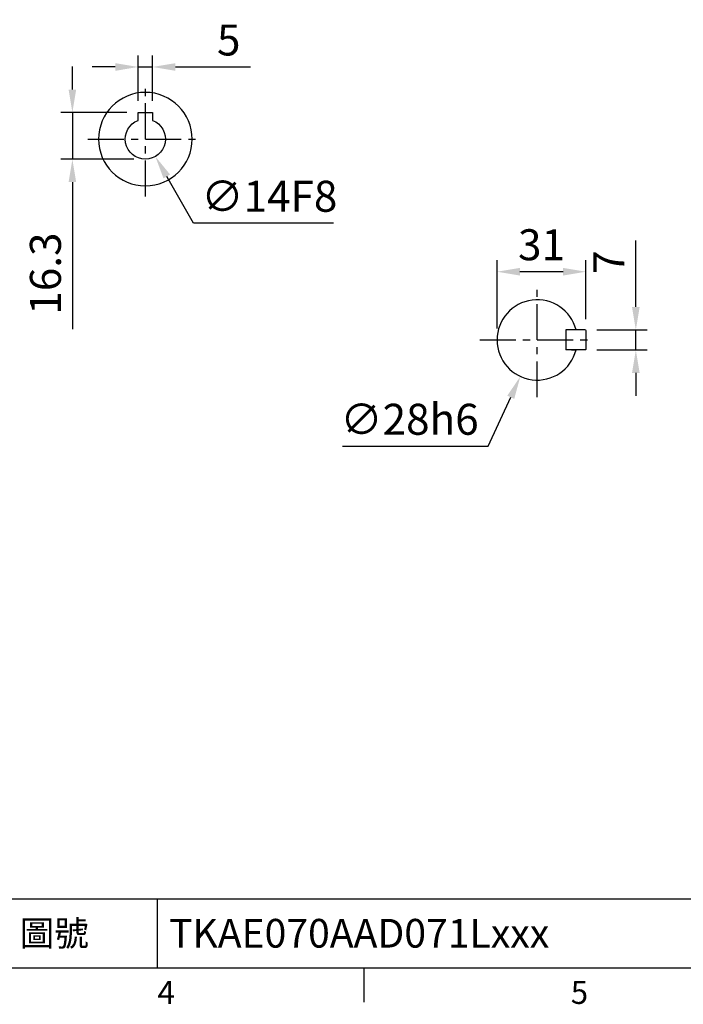
# Model space of a CAD drawing. Extents: x -28 to 1226, y -16 to 784.
# Drawn here: x 430 to 661, y -13 to 330 of the extents above; entities that cross this region are included whole.
import ezdxf
from ezdxf.enums import TextEntityAlignment as Align

# ---------------------------------------------------------------- set-up
doc = ezdxf.new("R2010")
doc.units = 0
doc.header["$LTSCALE"] = 20
doc.header["$MEASUREMENT"] = 0
doc.linetypes.add('CENTER', pattern=[2, 1.25, -0.25, 0.25, -0.25])
doc.layers.get('0').update_dxf_attribs({"color": 3, "linetype": 'CONTINUOUS'})
doc.layers.get('DEFPOINTS').update_dxf_attribs({"linetype": 'CONTINUOUS'})
for name, color, linetype in [('CEN', 2, 'CENTER'), ('DIM', 3, 'CONTINUOUS'), ('MAIN', 7, 'CONTINUOUS')]:
    doc.layers.add(name, color=color, linetype=linetype)
doc.styles.add('ATTDEF', font='txt')
doc.styles.get("Standard").update_dxf_attribs({"font": 'simplex.shx'})
doc.dimstyles.new('C', dxfattribs={"dimscale": 4, "dimtxt": 2.7, "dimasz": 2, "dimexe": 1, "dimexo": 1, "dimgap": 1, "dimtad": 1, "dimtoh": 1, "dimdec": 4, "dimdsep": 46, "dimtxsty": 'Standard', "dimcen": 0, "dimclrd": 256, "dimclre": 256, "dimclrt": 256, "dimadec": 0, "dimazin": 0, "dimtfac": 0.6, "dimtdec": 4, "dimtofl": 0, "dimtmove": 0, "dimatfit": 3, "dimfxl": 0, "dimtolj": 1, "dimarcsym": 0})
doc.dimstyles.new('L', dxfattribs={"dimscale": 4, "dimtxt": 2.7, "dimasz": 2, "dimexe": 1, "dimexo": 1, "dimgap": 1, "dimtad": 1, "dimdec": 4, "dimdsep": 46, "dimtxsty": 'Standard', "dimcen": 0, "dimclrd": 256, "dimclre": 256, "dimclrt": 256, "dimadec": 0, "dimazin": 0, "dimtfac": 0.6, "dimtdec": 4, "dimtmove": 0, "dimatfit": 3, "dimfxl": 0, "dimtolj": 1, "dimarcsym": 0})

# ---------------------------------------------------------------- blocks, each defined once
blk = doc.blocks.new('*D66')
at = {"layer": 'DEFPOINTS', "color": 0}
for p in [(627.1, 222.32), (627.1, 215.32), (644.67, 215.32)]:
    blk.add_point(p, dxfattribs=at)
at = {"layer": 'DIM', "lineweight": -2}
for p, q in [((644.67, 230.32), (644.67, 253.52)), ((631.1, 222.32), (648.67, 222.32)), ((644.67, 215.32), (644.67, 222.32)), ((631.1, 215.32), (648.67, 215.32)), ((644.67, 207.32), (644.67, 199.32))]:
    blk.add_line(p, q, dxfattribs=at)
at = {"layer": 'DIM'}
for points in [[(643.34, 230.32), (646.01, 230.32), (644.67, 222.32)], [(643.34, 207.32), (646.01, 207.32), (644.67, 215.32)]]:
    blk.add_solid(points, dxfattribs=at)
at = {"layer": 'DIM', "insert": (635.27, 245.92), "char_height": 10.8, "attachment_point": 5, "rotation": 90}
blk.add_mtext('\\A1;7', dxfattribs=at)
blk = doc.blocks.new('*D67')
at = {"layer": 'DEFPOINTS', "color": 0}
for p in [(596.3, 242.6), (627.3, 222.12), (596.3, 218.82)]:
    blk.add_point(p, dxfattribs=at)
at = {"layer": 'DIM', "lineweight": -2}
for p, q in [((596.3, 222.82), (596.3, 246.6)), ((627.3, 226.12), (627.3, 246.6)), ((619.3, 242.6), (604.3, 242.6))]:
    blk.add_line(p, q, dxfattribs=at)
at = {"layer": 'DIM'}
for points in [[(604.3, 243.94), (604.3, 241.27), (596.3, 242.6)], [(619.3, 243.94), (619.3, 241.27), (627.3, 242.6)]]:
    blk.add_solid(points, dxfattribs=at)
at = {"layer": 'DIM', "insert": (611.8, 252), "char_height": 10.8, "attachment_point": 5}
blk.add_mtext('\\A1;31', dxfattribs=at)
blk = doc.blocks.new('*D79')
at = {"layer": 'DEFPOINTS', "color": 0}
for p in [(616.17, 231.53), (604.44, 206.11)]:
    blk.add_point(p, dxfattribs=at)
at = {"layer": 'DIM', "lineweight": -2}
for p, q in [((593.21, 181.77), (601.09, 198.84)), ((542.41, 181.77), (593.21, 181.77))]:
    blk.add_line(p, q, dxfattribs=at)
at = {"layer": 'DIM'}
blk.add_solid([(599.88, 199.4), (602.3, 198.28), (604.44, 206.11)], dxfattribs=at)
at = {"layer": 'DIM', "insert": (565.81, 191.17), "char_height": 10.8, "attachment_point": 5}
blk.add_mtext('\\A1;∅28h6', dxfattribs=at)
blk = doc.blocks.new('A$C495315CD')
at = {"layer": 'MAIN'}
for p, q in [((10, 3.5), (10, -3.5)), ((12, 3.5), (10, 3.5)), ((16.8, 3.5), (10.2, 3.5)), ((16.8, 3.5), (17, 3.3)), ((17, 3.3), (17, -3.3)), ((16.8, -3.5), (17, -3.3)), ((12, -3.5), (10, -3.5)), ((16.8, -3.5), (10.2, -3.5)), ((12, -3.5), (13.56, -3.5))]:
    blk.add_line(p, q, dxfattribs=at)
blk.add_arc((0, 0), 14, 14.4775, 345.5225, dxfattribs=at)
blk = doc.blocks.new('*D89')
at = {"layer": 'DEFPOINTS', "color": 0}
for p in [(470.28, 294.89), (477.25, 282.75)]:
    blk.add_point(p, dxfattribs=at)
at = {"layer": 'DIM', "lineweight": -2}
for p, q in [((490.59, 259.51), (481.23, 275.81)), ((539.33, 259.51), (490.59, 259.51))]:
    blk.add_line(p, q, dxfattribs=at)
at = {"layer": 'DIM'}
blk.add_solid([(482.39, 276.47), (480.07, 275.15), (477.25, 282.75)], dxfattribs=at)
at = {"layer": 'DIM', "insert": (516.96, 268.91), "char_height": 10.8, "attachment_point": 5}
blk.add_mtext('\\A1;∅14F8', dxfattribs=at)
blk = doc.blocks.new('*D90')
at = {"layer": 'DEFPOINTS', "color": 0}
for p in [(476.26, 313.97), (471.26, 298.12), (476.26, 298.12)]:
    blk.add_point(p, dxfattribs=at)
at = {"layer": 'DIM', "lineweight": -2}
for p, q in [((471.26, 302.12), (471.26, 317.97)), ((476.26, 302.12), (476.26, 317.97)), ((463.26, 313.97), (455.26, 313.97)), ((471.26, 313.97), (476.26, 313.97)), ((484.26, 313.97), (510.41, 313.97))]:
    blk.add_line(p, q, dxfattribs=at)
at = {"layer": 'DIM'}
for points in [[(463.26, 315.3), (463.26, 312.63), (471.26, 313.97)], [(484.26, 315.3), (484.26, 312.63), (476.26, 313.97)]]:
    blk.add_solid(points, dxfattribs=at)
at = {"layer": 'DIM', "insert": (502.81, 323.37), "char_height": 10.8, "attachment_point": 5}
blk.add_mtext('\\A1;5', dxfattribs=at)
blk = doc.blocks.new('*D91')
at = {"layer": 'DEFPOINTS', "color": 0}
for p in [(471.26, 298.12), (448.33, 281.82), (473.76, 281.82)]:
    blk.add_point(p, dxfattribs=at)
at = {"layer": 'DIM', "lineweight": -2}
for p, q in [((448.33, 306.12), (448.33, 314.12)), ((467.26, 298.12), (444.33, 298.12)), ((448.33, 298.12), (448.33, 281.82)), ((469.76, 281.82), (444.33, 281.82)), ((448.33, 273.82), (448.33, 222.53))]:
    blk.add_line(p, q, dxfattribs=at)
at = {"layer": 'DIM'}
for points in [[(447, 306.12), (449.66, 306.12), (448.33, 298.12)], [(447, 273.82), (449.66, 273.82), (448.33, 281.82)]]:
    blk.add_solid(points, dxfattribs=at)
at = {"layer": 'DIM', "insert": (438.93, 241.96), "char_height": 10.8, "attachment_point": 5, "rotation": 90}
blk.add_mtext('\\A1;16.3', dxfattribs=at)
blk = doc.blocks.new('A$C55410E4D')
at = {"layer": 'MAIN'}
for p, q in [((2.5, 9.3), (-2.5, 9.3)), ((-2.5, 9.3), (-2.5, 7.76)), ((-2.5, 7.76), (-2.5, 6.81)), ((2.5, 6.54), (2.5, 9.3)), ((-2.5, 6.81), (-2.5, 6.54))]:
    blk.add_line(p, q, dxfattribs=at)
blk.add_circle((0, 0), 16.3, dxfattribs=at)
blk.add_arc((0, 0), 7, 110.9248, 69.0752, dxfattribs=at)
blk = doc.blocks.new('GJA420')
at = {"color": 0}
for p, q in [((101.5, 6), (275, 6)), ((119.5, 0), (119.5, 6)), ((0, 0), (275, 0)), ((137.5, -3), (137.5, 0))]:
    blk.add_line(p, q, dxfattribs=at)
for s, p in [('4', (119.5, -3.155)), ('5', (155.5, -3.155))]:
    blk.add_text(s, height=2, dxfattribs=at).set_placement(p)
at = {"color": 0, "insert": (110.5, 3), "char_height": 2.2, "width": 7, "attachment_point": 5}
blk.add_mtext('\\f標楷體|b0|i0|c136|p65;圖號', dxfattribs=at)
at = {"color": 4, "style": 'ATTDEF'}
blk.add_attdef('料號', text='', height=2.5, dxfattribs=at).set_placement((120.5, 3), align=Align.MIDDLE_LEFT)
for tag, p in [('比例', (200.5, 3)), ('版本', (236.5, 3))]:
    blk.add_attdef(tag, text='', height=2.5, dxfattribs=at).set_placement(p, align=Align.MIDDLE_CENTER)

msp = doc.modelspace()

# ---------------------------------------------------------------- linework, layer by layer
at = {"layer": 'CEN', "ltscale": 0.5}
for p, q in [((473.76335, 268.82037), (473.76335, 308.82037)), ((453.76335, 288.82037), (493.76335, 288.82037)), ((610.30279, 198.82037), (610.30279, 238.82037)), ((590.30279, 218.82037), (630.30279, 218.82037))]:
    msp.add_line(p, q, dxfattribs=at)

# ---------------------------------------------------------------- block references
at = {"layer": 'DIM'}
ref = msp.add_blockref('GJA420', (0, 0), dxfattribs=dict(at, xscale=4, yscale=4, zscale=4))
ref.add_attrib('料號', 'TKAE070AAD071Lxxx', dxfattribs={"layer": '0', "color": 4, "height": 10, "style": 'ATTDEF'}).set_placement((482, 12), align=Align.MIDDLE_LEFT)
at = {"layer": 'MAIN', "xscale": -1}
msp.add_blockref('A$C55410E4D', (473.76335, 288.82037), dxfattribs=at)
at = {"layer": 'MAIN'}
msp.add_blockref('A$C495315CD', (610.30279, 218.82037), dxfattribs=at)

# ---------------------------------------------------------------- dimensions: what is measured, and where the dimension line sits
at = {"layer": 'DIM'}
for base, p1, p2, picture, middle in [((476.26335, 313.9682), (471.26335, 298.12037), (476.26335, 298.12037), '*D90', (502.81335, 313.9682)), ((596.30279, 242.60364), (627.30279, 222.12037), (596.30279, 218.82037), '*D67', (611.80279, 242.60364))]:
    dim = msp.add_linear_dim(base=base, p1=p1, p2=p2, dimstyle='L', dxfattribs=at)
    dim.commit()
    dim.dimension.update_dxf_attribs({"geometry": picture, "text_midpoint": middle, "dimtype": 160})
for base, p1, p2, picture, middle in [((448.33029, 281.82037), (471.26335, 298.12037), (473.76335, 281.82037), '*D91', (448.33029, 241.96323)), ((644.67442, 215.32037), (627.10279, 222.32037), (627.10279, 215.32037), '*D66', (644.67442, 245.92037))]:
    dim = msp.add_linear_dim(base=base, p1=p1, p2=p2, angle=90, dimstyle='L', dxfattribs=at)
    dim.commit()
    dim.dimension.update_dxf_attribs({"geometry": picture, "text_midpoint": middle, "dimtype": 160})
for p1, p2, text, picture, middle in [((470.27898, 294.89155), (477.24772, 282.7492), '<>F8', '*D89', (516.95931, 268.90527)), ((616.1668, 231.53309), (604.43877, 206.10765), '<>h6', '*D79', (565.81337, 191.17187))]:
    dim = msp.add_diameter_dim_2p(p1=p1, p2=p2, text=text, dimstyle='C', dxfattribs=at)
    dim.commit()
    dim.dimension.update_dxf_attribs({"geometry": picture, "text_midpoint": middle})

doc.saveas('drawing.dxf')
